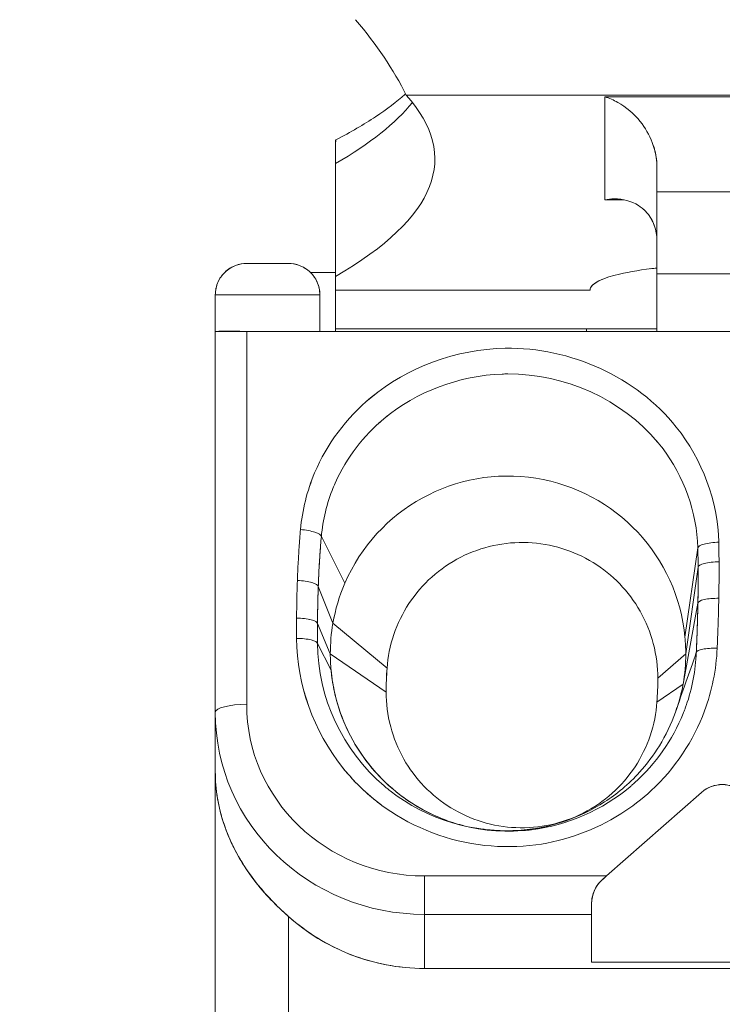
# Model space of a CAD drawing. Units: inches. Extents: x -242 to 598, y 2 to 596.
# Drawn here: x -134 to -127, y 291 to 300 of the extents above; entities that cross this region are included whole.
import ezdxf

# ---------------------------------------------------------------- set-up
doc = ezdxf.new("R2010")
doc.units = ezdxf.units.IN
doc.header["$MEASUREMENT"] = 0
doc.layers.add('Dimensions', color=7, linetype='Continuous', lineweight=15)
doc.styles.get("Standard").update_dxf_attribs({"font": 'romans.shx', "width": 0.8})
doc.dimstyles.new('SLDDIMSTYLE2', dxfattribs={"dimscale": 5, "dimtxt": 1.28, "dimasz": 1.5, "dimexe": 1, "dimexo": 1, "dimgap": 0.926042, "dimtad": 1, "dimdec": 0, "dimrnd": 1e-09, "dimzin": 12, "dimdsep": 46, "dimtxsty": 'Standard', "dimcen": 2, "dimadec": 0, "dimazin": 3, "dimtfac": 1, "dimtdec": 0, "dimtmove": 0, "dimatfit": 0, "dimfxl": 1, "dimfrac": 2, "dimtolj": 1, "dimtzin": 12, "dimarcsym": 0})

# ---------------------------------------------------------------- blocks, each defined once
blk = doc.blocks.new('*D9')
at = {"layer": 'Defpoints', "color": 0, "lineweight": 18, "transparency": 16777216}
for p in [(-58.3846, 331.4618), (-58.3846, 281.9866), (-145.8281, 255.8284)]:
    blk.add_point(p, dxfattribs=at)
at = {"layer": 'Dimensions', "color": 0, "lineweight": -2, "transparency": 16777216}
for p, q in [((-145.8281, 260.8284), (-145.8281, 336.4618)), ((-58.3846, 286.9866), (-58.3846, 336.4618)), ((-138.3281, 331.4618), (-65.8846, 331.4618))]:
    blk.add_line(p, q, dxfattribs=at)
at = {"layer": 'Dimensions', "color": 0, "lineweight": 18, "transparency": 16777216}
for points in [[(-138.3281, 332.7118), (-138.3281, 330.2118), (-145.8281, 331.4618)], [(-65.8846, 332.7118), (-65.8846, 330.2118), (-58.3846, 331.4618)]]:
    blk.add_solid(points, dxfattribs=at)
at = {"layer": 'Dimensions', "color": 0, "transparency": 16777216, "insert": (-102.1063, 339.292), "char_height": 6.4, "attachment_point": 5}
blk.add_mtext('\\A1;86', dxfattribs=at)

msp = doc.modelspace()

# ---------------------------------------------------------------- linework, layer by layer
at = {"color": 7, "linetype": 'Continuous', "lineweight": 18, "extrusion": (0, 1, 0)}
for p, q in [((-124.3995, 299.2666), (-130.4351, 299.2666)), ((-130.4351, 299.2666), (-124.3995, 299.2666)), ((-126.2942, 299.2514), (-128.5404, 299.2514)), ((-128.5404, 299.2514), (-128.5404, 298.2678)), ((-128.5404, 298.2678), (-128.5404, 299.2514)), ((-128.5404, 299.2514), (-126.2942, 299.2514)), ((-131.111, 297.5369), (-131.111, 298.6149)), ((-131.111, 298.6149), (-131.111, 297.5369)), ((-128.0412, 298.5757), (-128.0412, 298.3449)), ((-126.7934, 298.3449), (-128.0412, 298.3449)), ((-128.0412, 297.5606), (-128.0412, 298.3449)), ((-128.0412, 298.3449), (-126.7934, 298.3449)), ((-128.0412, 298.3449), (-128.0412, 297.5606)), ((-128.5404, 298.2678), (-128.3535, 298.2678)), ((-128.3535, 298.2678), (-128.5404, 298.2678)), ((-131.9595, 297.6604), (-131.5602, 297.6604)), ((-131.5602, 297.6604), (-131.9595, 297.6604)), ((-131.111, 297.5744), (-131.3503, 297.5744)), ((-131.3503, 297.5744), (-131.111, 297.5744)), ((-131.111, 297.4037), (-131.111, 297.5369)), ((-131.111, 297.5369), (-131.111, 297.4037)), ((-126.7934, 297.5606), (-128.0412, 297.5606)), ((-128.0412, 297.5606), (-128.0412, 297.0115)), ((-128.0412, 297.0115), (-128.0412, 297.5606)), ((-128.0412, 297.5606), (-126.7934, 297.5606)), ((-131.2607, 297.3609), (-132.259, 297.3609)), ((-132.259, 297.0115), (-132.259, 297.3609)), ((-132.259, 297.3609), (-131.2607, 297.3609)), ((-132.259, 297.3609), (-132.259, 297.0115)), ((-131.2607, 297.3609), (-131.2607, 297.0115)), ((-131.2607, 297.0115), (-131.2607, 297.3609)), ((-131.111, 297.035), (-131.111, 297.4037)), ((-128.6806, 297.4037), (-131.111, 297.4037)), ((-131.111, 297.4037), (-131.111, 297.035)), ((-131.111, 297.4037), (-128.6806, 297.4037)), ((-132.259, 297.0115), (-131.9595, 297.0115)), ((-132.259, 293.3722), (-132.259, 297.0115)), ((-132.259, 297.0115), (-132.259, 293.3722)), ((-131.9595, 293.4497), (-131.9595, 297.0115)), ((-131.9595, 297.0115), (-123.2245, 297.0115)), ((-123.2245, 297.0115), (-131.9595, 297.0115)), ((-131.9595, 297.0115), (-131.9595, 293.4497)), ((-128.0412, 297.035), (-131.111, 297.035)), ((-131.111, 297.0115), (-131.111, 297.035)), ((-131.111, 297.035), (-128.7151, 297.035)), ((-131.111, 297.035), (-131.111, 297.0115)), ((-128.7151, 297.035), (-128.7151, 297.0115)), ((-128.7151, 297.0115), (-128.7151, 297.035)), ((-128.7151, 297.035), (-128.0412, 297.035)), ((-131.0221, 294.6053), (-131.2464, 295.0528)), ((-131.2464, 295.0528), (-131.0221, 294.6053)), ((-127.6512, 294.9432), (-127.774, 294.09)), ((-127.774, 294.09), (-127.6512, 294.9432)), ((-127.6483, 294.7591), (-127.7667, 293.9331)), ((-127.7667, 293.9331), (-127.6483, 294.7591)), ((-131.1359, 294.2233), (-131.2756, 294.5755)), ((-131.2756, 294.5755), (-131.1359, 294.2233)), ((-127.6506, 294.4159), (-127.7917, 293.6428)), ((-127.7917, 293.6428), (-127.6506, 294.4159)), ((-131.2832, 294.2215), (-131.1609, 293.9331)), ((-131.1609, 293.9331), (-131.2832, 294.2215)), ((-130.6189, 293.7959), (-131.1359, 294.2233)), ((-131.1359, 294.2233), (-130.6189, 293.7959)), ((-131.1536, 293.7761), (-131.2833, 294.0296)), ((-131.2833, 294.0296), (-131.1536, 293.7761)), ((-131.1609, 293.9331), (-130.6272, 293.5662)), ((-130.6272, 293.5662), (-131.1609, 293.9331)), ((-127.7667, 293.9331), (-128.0335, 293.6996)), ((-128.0335, 293.6996), (-127.7667, 293.9331)), ((-127.7917, 293.6428), (-128.0418, 293.4699)), ((-128.0418, 293.4699), (-127.7917, 293.6428)), ((-132.259, 293.3722), (-132.259, 292.8071)), ((-132.259, 292.8071), (-132.259, 293.3722)), ((-132.259, 289.0736), (-132.259, 292.8071)), ((-132.259, 292.8071), (-132.259, 289.0736)), ((-127.6152, 292.609), (-128.5226, 291.8104)), ((-128.5226, 291.8104), (-127.6152, 292.609)), ((-128.5226, 291.8104), (-130.2624, 291.8104)), ((-130.2624, 291.8104), (-130.2624, 291.4436)), ((-130.2624, 291.8104), (-128.5226, 291.8104)), ((-130.2624, 291.4436), (-130.2624, 291.8104)), ((-128.5226, 291.8104), (-128.5635, 291.7744)), ((-128.6652, 291.4436), (-128.6652, 291.5496)), ((-128.6652, 291.5496), (-128.6652, 291.4436)), ((-131.5602, 289.0642), (-131.5602, 291.4235)), ((-131.5602, 291.4235), (-131.5602, 289.0642)), ((-130.2624, 290.9273), (-130.2624, 291.4436)), ((-130.2624, 291.4436), (-128.6652, 291.4436)), ((-128.6652, 291.4436), (-130.2624, 291.4436)), ((-130.2624, 291.4436), (-130.2624, 290.9273)), ((-128.6652, 291.4436), (-128.6652, 290.9862)), ((-128.6652, 290.9862), (-128.6652, 291.4436)), ((-131.3107, 291.235), (-131.3107, 291.2347)), ((-128.6652, 290.9862), (-126.1694, 290.9862)), ((-126.1694, 290.9862), (-128.6652, 290.9862)), ((-104.6063, 290.9273), (-130.2624, 290.9273)), ((-130.2624, 290.9273), (-104.6063, 290.9273))]:
    msp.add_line(p, q, dxfattribs=at)
at = {"color": 7, "linetype": 'Continuous', "lineweight": 18, "extrusion": (0, 0, -1)}
for centre, radius, start, end in [((129.4638, 293.9331), 1.6971, 292.70598, 354.69262), ((127.4436, 293.5662), 3.1837, 359.99942, 4.13716), ((131.2172, 293.6996), 3.1837, 179.99942, 184.13716)]:
    msp.add_arc(centre, radius, start, end, dxfattribs=at)
at = {"color": 7, "linetype": 'Continuous', "lineweight": 18}
msp.add_arc((-127.4173, 292.3841), 0.2995, 48.65222, 131.34778, dxfattribs=at)
at = {"color": 7, "linetype": 'Continuous', "lineweight": 18, "extrusion": (0, 0, -1)}
for centre, major_axis, ratio, start_param, end_param in [((-149.3143, 298.1657), (19.1512, 0.0008), 0.342028, -0.281856, -0.168749), ((-148.8806, 298.6593), (18.718, 0), 0.190809, -0.170842, 0.319689), ((-148.8806, 299.7373), (18.718, 0), 0.190809, 0.151486, 0.319689), ((-128.4173, 297.881), (-0.0362, 0.4137), 0.904882, 1.526411, 1.667195), ((-114.0594, 297.3503), (-14.6213, 0), 0.898794, 0.004059, 0.004595), ((-129.4638, 293.9331), (1.6968, 0.0323), 1, -2.71529, -0.073583), ((-129.4629, 293.9326), (0.2063, 1.6855), 1, -1.520523, -1.285234), ((-129.9322, 293.8769), (-0.7675, 1.5785), 0.853677, -1.82739, -1.058913), ((-129.4623, 293.9327), (1.5954, -0.5742), 1, -0.438394, -0.345718), ((-128.5222, 293.8811), (0.2922, 1.404), 0.723812, 1.347973, 1.776378), ((-129.4642, 293.9336), (-1.2634, 1.1327), 1, -0.823827, -0.731166), ((-129.4637, 293.933), (1.6369, -0.4475), 1, -0.266903, -0.095022), ((-129.466, 293.9338), (0.0584, -1.6984), 1, -1.364384, -1.353699), ((-131.9595, 293.3722), (-0.2995, 0), 0.258819, 0, 1.570796), ((-130.2624, 293.4497), (-1.6971, 0), 0.965926, -1.570796, 0), ((-130.2624, 293.3722), (-1.9966, 0), 0.965926, -1.570796, 0), ((-128.938, 293.7117), (0.968, 1.3365), 0.82178, 1.243958, 1.806281), ((-130.9946, 295.3408), (-3.075, 2.5273), 0.691823, -3.048336, -2.916542), ((-129.6175, 293.6137), (-1.6917, 0.5059), 0.849634, -1.78053, -1.196074), ((-129.2255, 293.5312), (-1.5624, -0.6518), 0.822595, -1.772387, -1.256588), ((-129.6436, 294.1973), (-1.3968, 1.676), 0.91423, -2.618804, -2.382091), ((-128.431, 291.5791), (0.1089, 0.2413), 0.859006, -2.054998, -1.085518)]:
    msp.add_ellipse(centre, major_axis=major_axis, ratio=ratio, start_param=start_param, end_param=end_param, dxfattribs=at)
at = {"color": 7, "linetype": 'Continuous', "lineweight": 18}
for centre, major_axis, ratio, start_param, end_param in [((-149.2978, 298.1677), (19.1343, 0), 0.34202, 0.168712, 0.281919), ((-148.8806, 298.6593), (18.718, 0), 0.190809, -0.319689, 0.170842), ((-148.8806, 299.7373), (18.718, 0), 0.190809, -0.319689, -0.151486), ((-128.5402, 297.8738), (-0.499, 0.0001), 0.95834, -3.141486, -3.019295), ((-114.0592, 297.3513), (-14.6215, -0.0051), 0.898792, -0.004911, -0.004375), ((-129.4639, 293.9331), (-1.5474, 0.6966), 1, 0.211702, 0.251146), ((-129.4638, 293.9331), (-1.6673, 0.3165), 1, 0.015731, 0.187596), ((-129.9199, 293.8812), (-0.775, 1.583), 0.857433, 1.057993, 1.823121), ((-129.4634, 293.933), (1.6835, 0.2115), 1, -0.124944, -0.10715), ((-128.5262, 293.8817), (0.2932, 1.4066), 0.725228, -1.775569, -1.347995), ((-129.4638, 293.9331), (-1.6959, 0.0649), 1, 0.038247, 0.130887), ((-129.4638, 293.9331), (1.6962, -0.0536), 1, -0.140262, 0.031608), ((-127.4435, 293.5662), (-0.1149, -3.1817), 1, -1.606904, -1.534689), ((-131.2172, 293.6996), (0.1149, 3.1816), 1, -1.606905, -1.534688), ((-129.4638, 293.9331), (1.6454, -0.4158), 1, 0.063779, 0.07564), ((-131.9595, 293.3722), (-0.2995, 0), 0.258819, -1.570796, 0), ((-130.2624, 293.4497), (-1.6971, 0), 0.965926, 0, 1.570796), ((-130.2624, 293.3722), (-1.9966, 0), 0.965926, 0, 1.570796), ((-128.938, 293.7117), (0.968, 1.3365), 0.821778, -1.806275, -1.243951), ((-127.8849, 296.151), (2.8181, 3.6405), 0.657965, 2.985687, 3.168856), ((-130.922, 295.3975), (2.9515, -2.6436), 0.698827, -0.19624, -0.064553), ((-129.6175, 293.6138), (1.6918, -0.5058), 0.849682, -1.945552, -1.361129), ((-129.225, 293.5295), (1.5616, 0.6509), 0.822077, -1.884828, -1.368702), ((-129.6174, 294.1527), (-1.4483, 1.5665), 0.926345, 2.323869, 2.563013), ((-128.6088, 291.7345), (-0.3356, -0.2954), 0.000108, -1.830754, -1.706304)]:
    msp.add_ellipse(centre, major_axis=major_axis, ratio=ratio, start_param=start_param, end_param=end_param, dxfattribs=at)
for points, knots in [([(-131.1075, 298.8403), (-130.9651, 298.9147), (-130.8386, 298.989), (-130.6189, 299.1347), (-130.5258, 299.2062), (-130.4472, 299.2765), (-130.4448, 299.2788), (-130.4423, 299.281)], [2.7915572, 2.7915572, 2.7915572, 2.7915572, 2.8615643, 2.8615643, 2.9315714, 2.9315714, 2.9338454, 2.9338454, 2.9338454, 2.9338454]), ([(-128.0412, 298.5757), (-128.0412, 298.7439), (-128.1081, 298.8984), (-128.2013, 299.0151), (-128.2629, 299.0924), (-128.3364, 299.1542), (-128.4144, 299.1979), (-128.4555, 299.2208), (-128.4978, 299.2388), (-128.5404, 299.2514)], [-1.274721, -1.274721, -1.274721, -1.274721, -0.640566, -0.640566, -0.640566, -0.220831, -0.220831, -0.220831, 0, 0, 0, 0]), ([(-131.111, 298.841), (-131.111, 298.841), (-131.111, 298.8271), (-131.111, 298.7931), (-131.111, 298.7758), (-131.111, 298.7479), (-131.111, 298.7037), (-131.111, 298.6916), (-131.111, 298.675), (-131.111, 298.659), (-131.111, 298.6462), (-131.111, 298.6296), (-131.111, 298.6149)], [0.5606812, 0.5606812, 0.5606812, 0.5606812, 0.9895677, 0.9895677, 0.9895677, 1.2084686, 1.2084686, 1.2084686, 1.2685773, 1.2685773, 1.2685773, 1.3166202, 1.3166202, 1.3166202, 1.3166202]), ([(-131.111, 298.6149), (-131.111, 298.6296), (-131.111, 298.6462), (-131.111, 298.659), (-131.111, 298.675), (-131.111, 298.6916), (-131.111, 298.7037), (-131.111, 298.7303), (-131.1109, 298.7511), (-131.1109, 298.7671), (-131.1109, 298.7777), (-131.111, 298.7862), (-131.111, 298.7931), (-131.111, 298.8117), (-131.1098, 298.8242), (-131.1089, 298.8316), (-131.1082, 298.8375), (-131.1077, 298.8402), (-131.1075, 298.8403)], [-1.3166202, -1.3166202, -1.3166202, -1.3166202, -1.2685773, -1.2685773, -1.2685773, -1.2084686, -1.2084686, -1.2084686, -1.0768237, -1.0768237, -1.0768237, -0.9895677, -0.9895677, -0.9895677, -0.756064, -0.756064, -0.756064, -0.5691749, -0.5691749, -0.5691749, -0.5691749]), ([(-128.08, 298.7978), (-128.07, 298.7693), (-128.0617, 298.7398), (-128.0553, 298.7095), (-128.0462, 298.6661), (-128.0412, 298.6211), (-128.0412, 298.5757)], [0.9839786, 0.9839786, 0.9839786, 0.9839786, 1.1036485, 1.1036485, 1.1036485, 1.2747214, 1.2747214, 1.2747214, 1.2747214]), ([(-128.045, 297.9321), (-128.0525, 297.9906), (-128.0712, 298.0443), (-128.0985, 298.0901), (-128.1292, 298.1416), (-128.1705, 298.1832), (-128.2186, 298.2138), (-128.286, 298.2567), (-128.3664, 298.2776), (-128.4488, 298.277), (-128.4792, 298.2768), (-128.5099, 298.2736), (-128.5404, 298.2678)], [-0.9124894, -0.9124894, -0.9124894, -0.9124894, -0.6993475, -0.6993475, -0.6993475, -0.4596713, -0.4596713, -0.4596713, -0.1239459, -0.1239459, -0.1239459, 0, 0, 0, 0]), ([(-128.1731, 298.1797), (-128.1396, 298.1503), (-128.1109, 298.1145), (-128.089, 298.073), (-128.0669, 298.0311), (-128.0515, 297.9835), (-128.045, 297.9321)], [0.5392172, 0.5392172, 0.5392172, 0.5392172, 0.7251466, 0.7251466, 0.7251466, 0.9124894, 0.9124894, 0.9124894, 0.9124894]), ([(-132.259, 297.3609), (-132.259, 297.4051), (-132.2493, 297.4478), (-132.2321, 297.4855), (-132.2165, 297.5195), (-132.195, 297.5496), (-132.169, 297.5749), (-132.1369, 297.6063), (-132.0982, 297.6299), (-132.0558, 297.6444), (-132.0252, 297.6548), (-131.9927, 297.6604), (-131.9595, 297.6604)], [0, 0, 0, 0, 0.154129, 0.154129, 0.154129, 0.2929315, 0.2929315, 0.2929315, 0.4642282, 0.4642282, 0.4642282, 0.5880871, 0.5880871, 0.5880871, 0.5880871]), ([(-131.9595, 297.6604), (-131.9957, 297.6604), (-132.0314, 297.6538), (-132.0644, 297.6414), (-132.1035, 297.6268), (-132.1391, 297.6042), (-132.169, 297.575), (-132.1965, 297.548), (-132.2189, 297.5158), (-132.2346, 297.4793), (-132.2502, 297.4432), (-132.259, 297.4027), (-132.259, 297.3609)], [-0.5880871, -0.5880871, -0.5880871, -0.5880871, -0.4529346, -0.4529346, -0.4529346, -0.2929315, -0.2929315, -0.2929315, -0.1458042, -0.1458042, -0.1458042, 0, 0, 0, 0]), ([(-131.5602, 297.6604), (-131.524, 297.6604), (-131.4885, 297.6537), (-131.4554, 297.6413), (-131.4164, 297.6267), (-131.3807, 297.6041), (-131.3507, 297.5749), (-131.3232, 297.548), (-131.3007, 297.5158), (-131.285, 297.4794), (-131.2695, 297.4432), (-131.2607, 297.4027), (-131.2607, 297.3609)], [0, 0, 0, 0, 0.1353937, 0.1353937, 0.1353937, 0.2952142, 0.2952142, 0.2952142, 0.4422167, 0.4422167, 0.4422167, 0.5880848, 0.5880848, 0.5880848, 0.5880848]), ([(-131.2607, 297.3609), (-131.2607, 297.405), (-131.2706, 297.4477), (-131.2878, 297.4854), (-131.3034, 297.5194), (-131.3248, 297.5495), (-131.3507, 297.5749), (-131.3828, 297.6063), (-131.4214, 297.63), (-131.4639, 297.6445), (-131.4945, 297.6549), (-131.5271, 297.6604), (-131.5602, 297.6604)], [-0.5880848, -0.5880848, -0.5880848, -0.5880848, -0.4341169, -0.4341169, -0.4341169, -0.2952142, -0.2952142, -0.2952142, -0.1235966, -0.1235966, -0.1235966, 0, 0, 0, 0]), ([(-128.6806, 297.4037), (-128.6814, 297.4148), (-128.6783, 297.4258), (-128.6711, 297.4368), (-128.6425, 297.4809), (-128.5473, 297.5236), (-128.4007, 297.5583), (-128.3014, 297.5818), (-128.1783, 297.6016), (-128.0412, 297.6167)], [-1.789505, -1.789505, -1.789505, -1.789505, -1.610763, -1.610763, -1.610763, -0.894616, -0.894616, -0.894616, -0.409836, -0.409836, -0.409836, -0.409836]), ([(-132.259, 297.0115), (-132.259, 297.0115), (-132.2489, 297.0122), (-132.226, 297.0129), (-132.1898, 297.014), (-132.1201, 297.014), (-132.0471, 297.0126), (-132.0175, 297.0121), (-131.9877, 297.0115), (-131.9595, 297.0115)], [-0.6105829, -0.6105829, -0.6105829, -0.6105829, -0.4208867, -0.4208867, -0.4208867, -0.1215611, -0.1215611, -0.1215611, 0, 0, 0, 0]), ([(-127.4516, 294.9982), (-127.4614, 295.3916), (-127.6065, 295.7848), (-127.8566, 296.0979), (-128.2385, 296.5758), (-128.8646, 296.8607), (-129.4903, 296.8499), (-129.9577, 296.8418), (-130.4238, 296.6712), (-130.7754, 296.3781), (-131.0074, 296.1847), (-131.1941, 295.936), (-131.3103, 295.6601), (-131.383, 295.4877), (-131.4288, 295.3032), (-131.4452, 295.1189)], [0, 0, 0, 0, 1.224285, 1.224285, 1.224285, 3.093237, 3.093237, 3.093237, 4.489159, 4.489159, 4.489159, 5.409737, 5.409737, 5.409737, 5.985098, 5.985098, 5.985098, 5.985098]), ([(-131.4452, 295.1189), (-131.4288, 295.3032), (-131.383, 295.4877), (-131.1941, 295.936), (-131.0074, 296.1847), (-130.4238, 296.6712), (-129.9577, 296.8418), (-128.8646, 296.8607), (-128.2385, 296.5758), (-127.6065, 295.7848), (-127.4614, 295.3916), (-127.4516, 294.9982)], [-5.985098, -5.985098, -5.985098, -5.985098, -5.409737, -5.409737, -4.489159, -4.489159, -3.093237, -3.093237, -1.224285, -1.224285, 0, 0, 0, 0]), ([(-129.5205, 296.6037), (-129.9308, 296.5891), (-130.3371, 296.4366), (-130.645, 296.1804), (-130.8449, 296.014), (-131.0071, 295.8023), (-131.112, 295.5676)], [3.130515, 3.130515, 3.130515, 3.130515, 4.489159, 4.489159, 4.489159, 5.371299, 5.371299, 5.371299, 5.371299]), ([(-130.6959, 296.1372), (-130.6787, 296.1526), (-130.6612, 296.1677), (-130.6434, 296.1825), (-130.6397, 296.1856), (-130.636, 296.1886), (-130.6323, 296.1917), (-130.6251, 296.1975), (-130.6179, 296.2033), (-130.6107, 296.209)], [1.3183595, 1.3183595, 1.3183595, 1.3183595, 1.3909228, 1.3909228, 1.3909228, 1.4060053, 1.4060053, 1.4060053, 1.4349547, 1.4349547, 1.4349547, 1.4349547]), ([(-131.4452, 295.1189), (-131.4503, 295.0615), (-131.4548, 295.004), (-131.4587, 294.9465), (-131.4623, 294.8947), (-131.4654, 294.8428), (-131.4681, 294.7909), (-131.4698, 294.7585), (-131.4713, 294.726), (-131.4727, 294.6936), (-131.4736, 294.6733), (-131.4744, 294.653), (-131.4751, 294.6328)], [0, 0, 0, 0, 0.1793134, 0.1793134, 0.1793134, 0.3409481, 0.3409481, 0.3409481, 0.4419697, 0.4419697, 0.4419697, 0.5051082, 0.5051082, 0.5051082, 0.5051082]), ([(-131.4751, 294.6328), (-131.4744, 294.653), (-131.4736, 294.6733), (-131.4713, 294.726), (-131.4698, 294.7585), (-131.4654, 294.8428), (-131.4623, 294.8947), (-131.4548, 295.004), (-131.4503, 295.0615), (-131.4452, 295.1189)], [-0.5051082, -0.5051082, -0.5051082, -0.5051082, -0.4419697, -0.4419697, -0.3409481, -0.3409481, -0.1793134, -0.1793134, 0, 0, 0, 0]), ([(-131.4452, 295.1189), (-131.3944, 295.1147), (-131.3437, 295.1052), (-131.3072, 295.0931), (-131.2707, 295.0809), (-131.2483, 295.0661), (-131.2464, 295.0528)], [-1, -1, -1, -1, -0.5, -0.5, -0.5, 0, 0, 0, 0]), ([(-131.2464, 295.0528), (-131.2513, 294.9965), (-131.2557, 294.9401), (-131.2596, 294.8837), (-131.2631, 294.8328), (-131.2661, 294.7819), (-131.2688, 294.731), (-131.2704, 294.6991), (-131.2719, 294.6672), (-131.2733, 294.6354), (-131.2741, 294.6154), (-131.2749, 294.5955), (-131.2756, 294.5755)], [0, 0, 0, 0, 0.1793134, 0.1793134, 0.1793134, 0.3409481, 0.3409481, 0.3409481, 0.4419697, 0.4419697, 0.4419697, 0.5051082, 0.5051082, 0.5051082, 0.5051082]), ([(-131.2756, 294.5755), (-131.2749, 294.5955), (-131.2741, 294.6154), (-131.2733, 294.6354), (-131.273, 294.6421), (-131.2727, 294.6488), (-131.2724, 294.6555), (-131.2713, 294.6807), (-131.2701, 294.7058), (-131.2688, 294.731), (-131.2673, 294.7595), (-131.2657, 294.7881), (-131.2639, 294.8167), (-131.2626, 294.839), (-131.2611, 294.8614), (-131.2596, 294.8837), (-131.2593, 294.8876), (-131.2591, 294.8915), (-131.2588, 294.8954), (-131.257, 294.9215), (-131.255, 294.9475), (-131.253, 294.9734), (-131.2509, 294.9999), (-131.2487, 295.0263), (-131.2464, 295.0528)], [-0.5051082, -0.5051082, -0.5051082, -0.5051082, -0.4419697, -0.4419697, -0.4419697, -0.4207027, -0.4207027, -0.4207027, -0.3409481, -0.3409481, -0.3409481, -0.2502819, -0.2502819, -0.2502819, -0.1793134, -0.1793134, -0.1793134, -0.166879, -0.166879, -0.166879, -0.084193, -0.084193, -0.084193, 0, 0, 0, 0]), ([(-128.0335, 293.6996), (-128.0335, 293.8065), (-128.0468, 293.9177), (-128.0763, 294.0299), (-128.1039, 294.1344), (-128.1467, 294.2409), (-128.2019, 294.3384), (-128.2557, 294.4333), (-128.3212, 294.521), (-128.3971, 294.5996), (-128.4729, 294.6781), (-128.5583, 294.7467), (-128.6511, 294.8037), (-128.7442, 294.8609), (-128.8453, 294.9065), (-128.9498, 294.9385), (-129.0546, 294.9706), (-129.1631, 294.9892), (-129.2727, 294.994), (-129.3836, 294.9988), (-129.495, 294.9893), (-129.6033, 294.9658), (-129.7113, 294.9423), (-129.817, 294.9047), (-129.9157, 294.8545), (-130.0154, 294.8038), (-130.1082, 294.7403), (-130.1916, 294.6656), (-130.2749, 294.5911), (-130.3484, 294.5058), (-130.4098, 294.4125), (-130.4704, 294.3203), (-130.5197, 294.2182), (-130.5539, 294.1175), (-130.5909, 294.0083), (-130.6114, 293.8999), (-130.6189, 293.7959)], [-3.990239, -3.990239, -3.990239, -3.990239, -3.632737, -3.632737, -3.632737, -3.299792, -3.299792, -3.299792, -2.975718, -2.975718, -2.975718, -2.651822, -2.651822, -2.651822, -2.327287, -2.327287, -2.327287, -2.001989, -2.001989, -2.001989, -1.672844, -1.672844, -1.672844, -1.344612, -1.344612, -1.344612, -1.01288, -1.01288, -1.01288, -0.681757, -0.681757, -0.681757, -0.354704, -0.354704, -0.354704, 0, 0, 0, 0]), ([(-130.6189, 293.7959), (-130.6114, 293.8999), (-130.5909, 294.0083), (-130.5539, 294.1175), (-130.5197, 294.2182), (-130.4704, 294.3203), (-130.4098, 294.4125), (-130.3484, 294.5058), (-130.2749, 294.5911), (-130.1916, 294.6656), (-130.1082, 294.7403), (-130.0154, 294.8038), (-129.9157, 294.8545), (-129.817, 294.9047), (-129.7113, 294.9423), (-129.6033, 294.9658), (-129.495, 294.9893), (-129.3836, 294.9988), (-129.2727, 294.994), (-129.1631, 294.9892), (-129.0546, 294.9706), (-128.9498, 294.9385), (-128.8453, 294.9065), (-128.7442, 294.8609), (-128.6511, 294.8037), (-128.5583, 294.7467), (-128.4729, 294.6781), (-128.3971, 294.5996), (-128.3212, 294.521), (-128.2557, 294.4333), (-128.2019, 294.3384), (-128.1467, 294.2409), (-128.1039, 294.1344), (-128.0763, 294.0299), (-128.0468, 293.9177), (-128.0335, 293.8065), (-128.0335, 293.6996)], [0, 0, 0, 0, 0.354704, 0.354704, 0.354704, 0.681757, 0.681757, 0.681757, 1.01288, 1.01288, 1.01288, 1.344612, 1.344612, 1.344612, 1.672844, 1.672844, 1.672844, 2.001989, 2.001989, 2.001989, 2.327287, 2.327287, 2.327287, 2.651822, 2.651822, 2.651822, 2.975718, 2.975718, 2.975718, 3.299792, 3.299792, 3.299792, 3.632737, 3.632737, 3.632737, 3.990239, 3.990239, 3.990239, 3.990239]), ([(-127.4516, 294.9982), (-127.503, 294.997), (-127.5542, 294.9904), (-127.5909, 294.9803), (-127.6276, 294.9702), (-127.6498, 294.9566), (-127.6512, 294.9432)], [-1, -1, -1, -1, -0.5, -0.5, -0.5, 0, 0, 0, 0]), ([(-127.4487, 294.8108), (-127.4488, 294.833), (-127.4491, 294.8551), (-127.4494, 294.8773), (-127.4496, 294.8973), (-127.4499, 294.9173), (-127.4503, 294.9373), (-127.4506, 294.9498), (-127.4508, 294.9623), (-127.4511, 294.9748), (-127.4513, 294.9826), (-127.4515, 294.9904), (-127.4516, 294.9982)], [0, 0, 0, 0, 0.0689966, 0.0689966, 0.0689966, 0.1311907, 0.1311907, 0.1311907, 0.170062, 0.170062, 0.170062, 0.1943566, 0.1943566, 0.1943566, 0.1943566]), ([(-127.4516, 294.9982), (-127.4515, 294.9904), (-127.4513, 294.9826), (-127.4508, 294.9623), (-127.4506, 294.9498), (-127.4499, 294.9173), (-127.4496, 294.8973), (-127.4491, 294.8551), (-127.4488, 294.833), (-127.4487, 294.8108)], [-0.1943566, -0.1943566, -0.1943566, -0.1943566, -0.170062, -0.170062, -0.1311907, -0.1311907, -0.0689966, -0.0689966, 0, 0, 0, 0]), ([(-127.6512, 294.9432), (-127.651, 294.9356), (-127.6508, 294.9279), (-127.6506, 294.9202), (-127.6504, 294.908), (-127.6501, 294.8957), (-127.6499, 294.8834), (-127.6497, 294.8726), (-127.6495, 294.8617), (-127.6493, 294.8508), (-127.6492, 294.8421), (-127.6491, 294.8333), (-127.6489, 294.8245), (-127.6488, 294.813), (-127.6487, 294.8016), (-127.6485, 294.7901), (-127.6484, 294.7798), (-127.6483, 294.7694), (-127.6483, 294.7591)], [-0.1943566, -0.1943566, -0.1943566, -0.1943566, -0.170062, -0.170062, -0.170062, -0.1311907, -0.1311907, -0.1311907, -0.0967849, -0.0967849, -0.0967849, -0.0689966, -0.0689966, -0.0689966, -0.0326772, -0.0326772, -0.0326772, 0, 0, 0, 0]), ([(-127.6483, 294.7591), (-127.6484, 294.7809), (-127.6486, 294.8027), (-127.6489, 294.8245), (-127.6492, 294.8442), (-127.6495, 294.8638), (-127.6499, 294.8834), (-127.6501, 294.8957), (-127.6504, 294.908), (-127.6506, 294.9202), (-127.6508, 294.9279), (-127.651, 294.9356), (-127.6512, 294.9432)], [0, 0, 0, 0, 0.0689966, 0.0689966, 0.0689966, 0.1311907, 0.1311907, 0.1311907, 0.170062, 0.170062, 0.170062, 0.1943566, 0.1943566, 0.1943566, 0.1943566]), ([(-127.4487, 294.8108), (-127.5001, 294.8105), (-127.5513, 294.8047), (-127.588, 294.7952), (-127.6247, 294.7857), (-127.6469, 294.7724), (-127.6483, 294.7591)], [-1, -1, -1, -1, -0.5, -0.5, -0.5, 0, 0, 0, 0]), ([(-127.4511, 294.4622), (-127.4503, 294.5035), (-127.4496, 294.5447), (-127.4492, 294.586), (-127.4488, 294.6231), (-127.4485, 294.6603), (-127.4484, 294.6975), (-127.4484, 294.7207), (-127.4484, 294.744), (-127.4485, 294.7672), (-127.4485, 294.7817), (-127.4486, 294.7963), (-127.4487, 294.8108)], [0, 0, 0, 0, 0.1283365, 0.1283365, 0.1283365, 0.2440201, 0.2440201, 0.2440201, 0.3163224, 0.3163224, 0.3163224, 0.3615113, 0.3615113, 0.3615113, 0.3615113]), ([(-127.4487, 294.8108), (-127.4486, 294.7963), (-127.4485, 294.7817), (-127.4484, 294.744), (-127.4484, 294.7207), (-127.4485, 294.6603), (-127.4488, 294.6231), (-127.4496, 294.5447), (-127.4503, 294.5035), (-127.4511, 294.4622)], [-0.3615113, -0.3615113, -0.3615113, -0.3615113, -0.3163224, -0.3163224, -0.2440201, -0.2440201, -0.1283365, -0.1283365, 0, 0, 0, 0]), ([(-127.6483, 294.7591), (-127.6482, 294.7448), (-127.6481, 294.7306), (-127.648, 294.7163), (-127.648, 294.7116), (-127.648, 294.7069), (-127.648, 294.7023), (-127.648, 294.6841), (-127.648, 294.6659), (-127.648, 294.6477), (-127.6481, 294.6274), (-127.6481, 294.6071), (-127.6483, 294.5869), (-127.6484, 294.5705), (-127.6486, 294.5542), (-127.6487, 294.5378), (-127.649, 294.5164), (-127.6492, 294.495), (-127.6496, 294.4736), (-127.6499, 294.4544), (-127.6502, 294.4351), (-127.6506, 294.4159)], [-0.3615113, -0.3615113, -0.3615113, -0.3615113, -0.3163224, -0.3163224, -0.3163224, -0.301562, -0.301562, -0.301562, -0.2440201, -0.2440201, -0.2440201, -0.179991, -0.179991, -0.179991, -0.1283365, -0.1283365, -0.1283365, -0.0607563, -0.0607563, -0.0607563, 0, 0, 0, 0]), ([(-127.6506, 294.4159), (-127.6498, 294.4565), (-127.6492, 294.4972), (-127.6487, 294.5378), (-127.6483, 294.5745), (-127.6481, 294.6111), (-127.648, 294.6477), (-127.648, 294.6705), (-127.648, 294.6934), (-127.648, 294.7163), (-127.6481, 294.7306), (-127.6482, 294.7448), (-127.6483, 294.7591)], [0, 0, 0, 0, 0.1283365, 0.1283365, 0.1283365, 0.2440201, 0.2440201, 0.2440201, 0.3163224, 0.3163224, 0.3163224, 0.3615113, 0.3615113, 0.3615113, 0.3615113]), ([(-131.4751, 294.6328), (-131.4767, 294.5902), (-131.478, 294.5477), (-131.4791, 294.5051), (-131.48, 294.4668), (-131.4808, 294.4284), (-131.4814, 294.3901), (-131.4818, 294.3661), (-131.4821, 294.3421), (-131.4824, 294.3182), (-131.4826, 294.3032), (-131.4827, 294.2882), (-131.4828, 294.2732)], [0, 0, 0, 0, 0.1324046, 0.1324046, 0.1324046, 0.2517552, 0.2517552, 0.2517552, 0.3263493, 0.3263493, 0.3263493, 0.3729707, 0.3729707, 0.3729707, 0.3729707]), ([(-131.4828, 294.2732), (-131.4827, 294.2882), (-131.4826, 294.3032), (-131.4821, 294.3421), (-131.4818, 294.3661), (-131.4808, 294.4284), (-131.48, 294.4668), (-131.478, 294.5477), (-131.4767, 294.5902), (-131.4751, 294.6328)], [-0.3729707, -0.3729707, -0.3729707, -0.3729707, -0.3263493, -0.3263493, -0.2517552, -0.2517552, -0.1324046, -0.1324046, 0, 0, 0, 0]), ([(-131.4751, 294.6328), (-131.4237, 294.631), (-131.3725, 294.6238), (-131.3358, 294.6133), (-131.2991, 294.6028), (-131.2769, 294.5889), (-131.2756, 294.5755)], [-1, -1, -1, -1, -0.5, -0.5, -0.5, 0, 0, 0, 0]), ([(-131.2756, 294.5755), (-131.2772, 294.5337), (-131.2785, 294.4919), (-131.2795, 294.45), (-131.2805, 294.4123), (-131.2813, 294.3745), (-131.2819, 294.3367), (-131.2822, 294.3131), (-131.2826, 294.2895), (-131.2828, 294.2658), (-131.283, 294.2511), (-131.2831, 294.2363), (-131.2832, 294.2215)], [0, 0, 0, 0, 0.1324046, 0.1324046, 0.1324046, 0.2517552, 0.2517552, 0.2517552, 0.3263493, 0.3263493, 0.3263493, 0.3729707, 0.3729707, 0.3729707, 0.3729707]), ([(-131.2832, 294.2215), (-131.2831, 294.2363), (-131.283, 294.2511), (-131.2828, 294.2658), (-131.2828, 294.2707), (-131.2827, 294.2756), (-131.2826, 294.2805), (-131.2824, 294.2993), (-131.2822, 294.318), (-131.2819, 294.3367), (-131.2815, 294.3578), (-131.2811, 294.3788), (-131.2807, 294.3998), (-131.2803, 294.4166), (-131.28, 294.4333), (-131.2795, 294.45), (-131.279, 294.4721), (-131.2783, 294.4942), (-131.2777, 294.5163), (-131.277, 294.5361), (-131.2764, 294.5558), (-131.2756, 294.5755)], [-0.3729707, -0.3729707, -0.3729707, -0.3729707, -0.3263493, -0.3263493, -0.3263493, -0.310896, -0.310896, -0.310896, -0.2517552, -0.2517552, -0.2517552, -0.1852874, -0.1852874, -0.1852874, -0.1324046, -0.1324046, -0.1324046, -0.0624514, -0.0624514, -0.0624514, 0, 0, 0, 0]), ([(-127.4511, 294.4622), (-127.5022, 294.4631), (-127.5532, 294.4587), (-127.5899, 294.4502), (-127.6266, 294.4417), (-127.6489, 294.4291), (-127.6506, 294.4159)], [-1, -1, -1, -1, -0.5, -0.5, -0.5, 0, 0, 0, 0]), ([(-127.4665, 293.9851), (-127.4641, 294.0416), (-127.4619, 294.098), (-127.4598, 294.1544), (-127.458, 294.2053), (-127.4563, 294.2562), (-127.4548, 294.3071), (-127.4539, 294.3389), (-127.4531, 294.3707), (-127.4523, 294.4026), (-127.4519, 294.4224), (-127.4515, 294.4423), (-127.4511, 294.4622)], [0, 0, 0, 0, 0.175733, 0.175733, 0.175733, 0.3341402, 0.3341402, 0.3341402, 0.4331447, 0.4331447, 0.4331447, 0.4950225, 0.4950225, 0.4950225, 0.4950225]), ([(-127.4511, 294.4622), (-127.4515, 294.4423), (-127.4519, 294.4224), (-127.4523, 294.4025), (-127.4531, 294.3707), (-127.4539, 294.3389), (-127.4548, 294.307), (-127.4563, 294.2561), (-127.458, 294.2052), (-127.4598, 294.1543), (-127.4619, 294.0979), (-127.4641, 294.0415), (-127.4665, 293.9851)], [-0.4950225, -0.4950225, -0.4950225, -0.4950225, -0.4331064, -0.4331064, -0.4331064, -0.3340406, -0.3340406, -0.3340406, -0.1755353, -0.1755353, -0.1755353, 0, 0, 0, 0]), ([(-127.6506, 294.4159), (-127.651, 294.3962), (-127.6514, 294.3766), (-127.6518, 294.357), (-127.652, 294.3505), (-127.6521, 294.3441), (-127.6523, 294.3376), (-127.6529, 294.3127), (-127.6536, 294.2877), (-127.6543, 294.2628), (-127.6551, 294.2348), (-127.6559, 294.2069), (-127.6568, 294.1789), (-127.6576, 294.1566), (-127.6583, 294.1342), (-127.6591, 294.1118), (-127.6593, 294.1082), (-127.6594, 294.1045), (-127.6595, 294.1009), (-127.6605, 294.075), (-127.6615, 294.0491), (-127.6625, 294.0233), (-127.6635, 293.9969), (-127.6646, 293.9705), (-127.6657, 293.9442)], [-0.4906463, -0.4906463, -0.4906463, -0.4906463, -0.4293155, -0.4293155, -0.4293155, -0.4091194, -0.4091194, -0.4091194, -0.3311863, -0.3311863, -0.3311863, -0.2439443, -0.2439443, -0.2439443, -0.1741794, -0.1741794, -0.1741794, -0.1628067, -0.1628067, -0.1628067, -0.0821501, -0.0821501, -0.0821501, 0, 0, 0, 0]), ([(-127.6657, 293.9442), (-127.6634, 294), (-127.6611, 294.0559), (-127.6591, 294.1117), (-127.6573, 294.162), (-127.6557, 294.2124), (-127.6543, 294.2627), (-127.6534, 294.2941), (-127.6526, 294.3255), (-127.6518, 294.357), (-127.6514, 294.3766), (-127.651, 294.3962), (-127.6506, 294.4159)], [0, 0, 0, 0, 0.1740288, 0.1740288, 0.1740288, 0.3311103, 0.3311103, 0.3311103, 0.4292863, 0.4292863, 0.4292863, 0.4906463, 0.4906463, 0.4906463, 0.4906463]), ([(-131.4828, 294.2732), (-131.483, 294.2502), (-131.4831, 294.2272), (-131.4831, 294.2042), (-131.4832, 294.1835), (-131.4832, 294.1627), (-131.4831, 294.142), (-131.4831, 294.1291), (-131.4831, 294.1161), (-131.483, 294.1031), (-131.483, 294.095), (-131.483, 294.0869), (-131.4829, 294.0788)], [0, 0, 0, 0, 0.0715544, 0.0715544, 0.0715544, 0.1360541, 0.1360541, 0.1360541, 0.1763665, 0.1763665, 0.1763665, 0.2015617, 0.2015617, 0.2015617, 0.2015617]), ([(-131.4829, 294.0788), (-131.483, 294.0869), (-131.483, 294.0949), (-131.483, 294.1029), (-131.4831, 294.1159), (-131.4831, 294.1288), (-131.4831, 294.1418), (-131.4832, 294.1626), (-131.4832, 294.1833), (-131.4831, 294.2041), (-131.4831, 294.2271), (-131.483, 294.2502), (-131.4828, 294.2732)], [-0.2015617, -0.2015617, -0.2015617, -0.2015617, -0.1766347, -0.1766347, -0.1766347, -0.136261, -0.136261, -0.136261, -0.0716632, -0.0716632, -0.0716632, 0, 0, 0, 0]), ([(-131.4828, 294.2732), (-131.4314, 294.2729), (-131.3802, 294.2671), (-131.3435, 294.2576), (-131.3067, 294.2481), (-131.2845, 294.2348), (-131.2832, 294.2215)], [-1, -1, -1, -1, -0.5, -0.5, -0.5, 0, 0, 0, 0]), ([(-131.2833, 294.0296), (-131.2834, 294.0376), (-131.2834, 294.0456), (-131.2834, 294.0536), (-131.2835, 294.0664), (-131.2835, 294.0792), (-131.2836, 294.092), (-131.2836, 294.1034), (-131.2836, 294.1147), (-131.2836, 294.126), (-131.2836, 294.1352), (-131.2836, 294.1443), (-131.2835, 294.1534), (-131.2835, 294.1654), (-131.2835, 294.1774), (-131.2834, 294.1893), (-131.2833, 294.2001), (-131.2833, 294.2108), (-131.2832, 294.2215)], [-0.1991642, -0.1991642, -0.1991642, -0.1991642, -0.1742686, -0.1742686, -0.1742686, -0.1344358, -0.1344358, -0.1344358, -0.0991595, -0.0991595, -0.0991595, -0.0707033, -0.0707033, -0.0707033, -0.0334531, -0.0334531, -0.0334531, 0, 0, 0, 0]), ([(-131.2832, 294.2215), (-131.2834, 294.1988), (-131.2835, 294.1761), (-131.2835, 294.1534), (-131.2836, 294.133), (-131.2836, 294.1125), (-131.2836, 294.092), (-131.2835, 294.0792), (-131.2835, 294.0664), (-131.2834, 294.0536), (-131.2834, 294.0456), (-131.2834, 294.0376), (-131.2833, 294.0296)], [0, 0, 0, 0, 0.0707033, 0.0707033, 0.0707033, 0.1344358, 0.1344358, 0.1344358, 0.1742686, 0.1742686, 0.1742686, 0.1991642, 0.1991642, 0.1991642, 0.1991642]), ([(-131.4829, 294.0788), (-131.4316, 294.0791), (-131.3805, 294.074), (-131.3438, 294.0649), (-131.3071, 294.0559), (-131.2848, 294.0429), (-131.2833, 294.0296)], [-0.3238369, -0.3238369, -0.3238369, -0.3238369, -0.1619185, -0.1619185, -0.1619185, 0, 0, 0, 0]), ([(-131.2833, 294.0296), (-131.2848, 294.0429), (-131.3071, 294.0559), (-131.3438, 294.0649), (-131.3805, 294.074), (-131.4316, 294.0791), (-131.4829, 294.0788)], [0, 0, 0, 0, 0.1619185, 0.1619185, 0.1619185, 0.3238369, 0.3238369, 0.3238369, 0.3238369]), ([(-127.6657, 293.9442), (-127.6629, 293.9571), (-127.6401, 293.9689), (-127.6036, 293.9764), (-127.5671, 293.9839), (-127.5169, 293.9871), (-127.4665, 293.9851)], [-0.3177834, -0.3177834, -0.3177834, -0.3177834, -0.1588917, -0.1588917, -0.1588917, 0, 0, 0, 0]), ([(-127.4665, 293.9851), (-127.5169, 293.9871), (-127.5671, 293.9839), (-127.6036, 293.9764), (-127.6401, 293.9689), (-127.6629, 293.9571), (-127.6657, 293.9442)], [0, 0, 0, 0, 0.1588917, 0.1588917, 0.1588917, 0.3177834, 0.3177834, 0.3177834, 0.3177834]), ([(-131.1536, 293.7761), (-131.142, 293.6511), (-131.1165, 293.5275), (-131.0777, 293.4081), (-131.0389, 293.2888), (-130.9868, 293.1738), (-130.9226, 293.0659), (-130.8599, 292.9603), (-130.7856, 292.8616), (-130.7016, 292.772), (-130.6175, 292.6824), (-130.5238, 292.602), (-130.4224, 292.5326), (-130.3272, 292.4675), (-130.2253, 292.412), (-130.1189, 292.3675)], [0, 0, 0, 0, 0.377885, 0.377885, 0.377885, 0.755765, 0.755765, 0.755765, 1.125627, 1.125627, 1.125627, 1.495489, 1.495489, 1.495489, 1.8429, 1.8429, 1.8429, 1.8429]), ([(-127.8652, 293.3757), (-127.8603, 293.3897), (-127.8552, 293.4046), (-127.8458, 293.4334), (-127.8415, 293.4471), (-127.8351, 293.4682), (-127.833, 293.4754), (-127.8282, 293.4917), (-127.8256, 293.501), (-127.8212, 293.5167), (-127.8194, 293.5234), (-127.8158, 293.5367), (-127.8142, 293.5431), (-127.8106, 293.5569), (-127.8089, 293.5636), (-127.8051, 293.5791), (-127.8034, 293.5863), (-127.7994, 293.6037), (-127.798, 293.6103), (-127.7953, 293.6228), (-127.7949, 293.625), (-127.7949, 293.625)], [0, 0, 0, 0, 0.00224052, 0.00224052, 0.00399861, 0.00399861, 0.00486776, 0.00486776, 0.00602933, 0.00602933, 0.00704025, 0.00704025, 0.00826628, 0.00826628, 0.01005924, 0.01005924, 0.01310507, 0.01310507, 0.01912628, 0.01912628, 0.02908635, 0.02908635, 0.02908635, 0.02908635]), ([(-128.0418, 293.4699), (-128.0494, 293.3659), (-128.0699, 293.2575), (-128.1069, 293.1483), (-128.1411, 293.0475), (-128.1904, 292.9454), (-128.251, 292.8533), (-128.3124, 292.76), (-128.3858, 292.6747), (-128.4692, 292.6001), (-128.5526, 292.5254), (-128.6453, 292.462), (-128.7451, 292.4113), (-128.8437, 292.3611), (-128.9495, 292.3234), (-129.0575, 292.3), (-129.1658, 292.2765), (-129.2771, 292.267), (-129.3881, 292.2718), (-129.4977, 292.2765), (-129.6062, 292.2952), (-129.711, 292.3273), (-129.8155, 292.3593), (-129.9166, 292.4049), (-130.0096, 292.462), (-130.1025, 292.5191), (-130.1879, 292.5877), (-130.2637, 292.6662), (-130.3396, 292.7448), (-130.4051, 292.8325), (-130.4588, 292.9274), (-130.5141, 293.0248), (-130.5569, 293.1313), (-130.5844, 293.2359), (-130.614, 293.3481), (-130.6272, 293.4593), (-130.6272, 293.5662)], [0, 0, 0, 0, 0.354704, 0.354704, 0.354704, 0.681757, 0.681757, 0.681757, 1.01288, 1.01288, 1.01288, 1.344612, 1.344612, 1.344612, 1.672844, 1.672844, 1.672844, 2.001989, 2.001989, 2.001989, 2.327287, 2.327287, 2.327287, 2.651822, 2.651822, 2.651822, 2.975718, 2.975718, 2.975718, 3.299792, 3.299792, 3.299792, 3.632737, 3.632737, 3.632737, 3.990239, 3.990239, 3.990239, 3.990239]), ([(-130.6272, 293.5662), (-130.6272, 293.4593), (-130.614, 293.3481), (-130.5844, 293.2359), (-130.5569, 293.1313), (-130.5141, 293.0248), (-130.4588, 292.9274), (-130.4051, 292.8325), (-130.3396, 292.7448), (-130.2637, 292.6662), (-130.1879, 292.5877), (-130.1025, 292.5191), (-130.0096, 292.462), (-129.9166, 292.4049), (-129.8155, 292.3593), (-129.711, 292.3273), (-129.6062, 292.2952), (-129.4977, 292.2765), (-129.3881, 292.2718), (-129.2771, 292.267), (-129.1658, 292.2765), (-129.0575, 292.3), (-128.9495, 292.3234), (-128.8437, 292.3611), (-128.7451, 292.4113), (-128.6453, 292.462), (-128.5526, 292.5254), (-128.4692, 292.6001), (-128.3858, 292.6747), (-128.3124, 292.76), (-128.251, 292.8533), (-128.1904, 292.9454), (-128.1411, 293.0475), (-128.1069, 293.1483), (-128.0699, 293.2575), (-128.0494, 293.3659), (-128.0418, 293.4699)], [-3.990239, -3.990239, -3.990239, -3.990239, -3.632737, -3.632737, -3.632737, -3.299792, -3.299792, -3.299792, -2.975718, -2.975718, -2.975718, -2.651822, -2.651822, -2.651822, -2.327287, -2.327287, -2.327287, -2.001989, -2.001989, -2.001989, -1.672844, -1.672844, -1.672844, -1.344612, -1.344612, -1.344612, -1.01288, -1.01288, -1.01288, -0.681757, -0.681757, -0.681757, -0.354704, -0.354704, -0.354704, 0, 0, 0, 0]), ([(-127.762, 293.4388), (-127.7658, 293.428), (-127.7697, 293.4171), (-127.7737, 293.4064), (-127.7792, 293.3914), (-127.785, 293.3766), (-127.7909, 293.3618)], [-5.26895609, -5.26895609, -5.26895609, -5.26895609, -5.23245156, -5.23245156, -5.23245156, -5.18187259, -5.18187259, -5.18187259, -5.18187259]), ([(-130.1189, 292.3675), (-130.0799, 292.3512), (-130.0344, 292.3334), (-129.9116, 292.2969), (-129.8702, 292.2792), (-129.6881, 292.2552), (-129.6693, 292.2529), (-129.6321, 292.2493), (-129.6153, 292.2478), (-129.5789, 292.2453), (-129.5587, 292.2442), (-129.516, 292.2427), (-129.493, 292.2423), (-129.4474, 292.2425), (-129.4245, 292.2431), (-129.3589, 292.2459), (-129.3183, 292.2492), (-129.1375, 292.2696), (-129.0211, 292.2989), (-128.783, 292.3817), (-128.6593, 292.4411), (-128.428, 292.5907), (-128.3116, 292.6862), (-128.14, 292.8755), (-128.0739, 292.9626), (-127.9592, 293.1501), (-127.9053, 293.2615), (-127.8652, 293.3757)], [0, 0, 0, 0, 0.0531792, 0.0531792, 0.093254, 0.093254, 0.0972776, 0.0972776, 0.0999508, 0.0999508, 0.1026323, 0.1026323, 0.1053279, 0.1053279, 0.1080176, 0.1080176, 0.1134397, 0.1134397, 0.1349793, 0.1349793, 0.1589581, 0.1589581, 0.1823689, 0.1823689, 0.1974416, 0.1974416, 0.2132075, 0.2132075, 0.2132075, 0.2132075]), ([(-130.6367, 292.4613), (-130.6742, 292.4879), (-130.7109, 292.5158), (-130.7465, 292.5451), (-130.8542, 292.6332), (-130.9525, 292.7328), (-131.0408, 292.8425)], [-0.5712925, -0.5712925, -0.5712925, -0.5712925, -0.4290443, -0.4290443, -0.4290443, 0, 0, 0, 0]), ([(-132.259, 292.8071), (-132.259, 292.7199), (-132.2516, 292.6329), (-132.2369, 292.5466), (-132.2167, 292.4278), (-132.1828, 292.3104), (-132.1357, 292.196), (-132.1175, 292.1519), (-132.0974, 292.1082), (-132.0753, 292.065), (-132.0283, 291.9735), (-131.9732, 291.8844), (-131.9098, 291.7986), (-131.8606, 291.7319), (-131.8064, 291.6672), (-131.7479, 291.6049), (-131.6937, 291.5471), (-131.6359, 291.4913), (-131.5764, 291.4379), (-131.571, 291.4331), (-131.5656, 291.4283), (-131.5602, 291.4235)], [0, 0, 0, 0, 0.309564, 0.309564, 0.309564, 0.735704, 0.735704, 0.735704, 0.90013, 0.90013, 0.90013, 1.248868, 1.248868, 1.248868, 1.519873, 1.519873, 1.519873, 1.771366, 1.771366, 1.771366, 1.794109, 1.794109, 1.794109, 1.794109]), ([(-131.5602, 291.4235), (-131.7727, 291.6116), (-131.9539, 291.831), (-132.0744, 292.0654), (-132.155, 292.2223), (-132.2101, 292.3861), (-132.2379, 292.5529), (-132.252, 292.6371), (-132.259, 292.7221), (-132.259, 292.8071)], [-1.794109, -1.794109, -1.794109, -1.794109, -0.90013, -0.90013, -0.90013, -0.301889, -0.301889, -0.301889, 0, 0, 0, 0]), ([(-130.5898, 292.6232), (-130.6001, 292.6312), (-130.6104, 292.6394), (-130.6206, 292.6477), (-130.6295, 292.655), (-130.6382, 292.6623), (-130.6469, 292.6696)], [-1.71147093, -1.71147093, -1.71147093, -1.71147093, -1.67052952, -1.67052952, -1.67052952, -1.63495289, -1.63495289, -1.63495289, -1.63495289]), ([(-128.2553, 292.6994), (-128.2614, 292.6939), (-128.2676, 292.6885), (-128.2738, 292.683), (-128.282, 292.6759), (-128.2903, 292.6688), (-128.2986, 292.6618)], [-4.32426276, -4.32426276, -4.32426276, -4.32426276, -4.29831684, -4.29831684, -4.29831684, -4.26414989, -4.26414989, -4.26414989, -4.26414989]), ([(-127.6152, 292.609), (-127.5622, 292.6555), (-127.4878, 292.6836), (-127.4173, 292.6836), (-127.3468, 292.6836), (-127.2724, 292.6555), (-127.2195, 292.609)], [-0.4563372, -0.4563372, -0.4563372, -0.4563372, -0.2281686, -0.2281686, -0.2281686, 0, 0, 0, 0]), ([(-127.6152, 292.609), (-127.561, 292.6566), (-127.4893, 292.6834), (-127.4173, 292.6834), (-127.3453, 292.6834), (-127.2736, 292.6566), (-127.2195, 292.609)], [-0.4450322, -0.4450322, -0.4450322, -0.4450322, -0.22255, -0.22255, -0.22255, 0, 0, 0, 0]), ([(-129.2401, 292.2517), (-129.2552, 292.2498), (-129.2703, 292.2481), (-129.2854, 292.2466), (-129.2987, 292.2453), (-129.312, 292.2441), (-129.3252, 292.2431)], [-3.19019817, -3.19019817, -3.19019817, -3.19019817, -3.14352347, -3.14352347, -3.14352347, -3.10264126, -3.10264126, -3.10264126, -3.10264126]), ([(-128.5635, 291.7744), (-128.5737, 291.7654), (-128.5829, 291.7562), (-128.5912, 291.747), (-128.5968, 291.7408), (-128.6019, 291.7347), (-128.6066, 291.7285), (-128.6243, 291.7054), (-128.637, 291.6806), (-128.6458, 291.6572), (-128.6608, 291.6177), (-128.6652, 291.5802), (-128.6652, 291.5496)], [0, 0, 0, 0, 0.0329037, 0.0329037, 0.0329037, 0.0547503, 0.0547503, 0.0547503, 0.1358744, 0.1358744, 0.1358744, 0.2725768, 0.2725768, 0.2725768, 0.2725768]), ([(-128.6652, 291.5496), (-128.6652, 291.5766), (-128.6615, 291.6088), (-128.6502, 291.6431), (-128.6487, 291.6477), (-128.647, 291.6523), (-128.6453, 291.657), (-128.6302, 291.6961), (-128.6056, 291.7374), (-128.5635, 291.7744)], [-0.2725768, -0.2725768, -0.2725768, -0.2725768, -0.1520348, -0.1520348, -0.1520348, -0.1358744, -0.1358744, -0.1358744, 0, 0, 0, 0]), ([(-130.2624, 290.9273), (-130.5105, 290.9273), (-130.7501, 290.9752), (-130.9693, 291.0611), (-131.1867, 291.1463), (-131.3851, 291.2685), (-131.5602, 291.4235)], [-1.454639, -1.454639, -1.454639, -1.454639, -0.724219, -0.724219, -0.724219, 0, 0, 0, 0])]:
    msp.add_open_spline(points, degree=3, knots=knots, dxfattribs=at)
for points in [[(-131.111, 298.7871), (-131.111, 298.786), (-131.111, 298.785), (-131.111, 298.7839)], [(-128.5404, 298.2678), (-128.5089, 298.2738), (-128.4772, 298.2768), (-128.4458, 298.277)], [(-128.0412, 297.6167), (-128.0625, 297.6144), (-128.0834, 297.612), (-128.1039, 297.6094)], [(-128.532, 297.5205), (-128.6312, 297.4847), (-128.6836, 297.4442), (-128.6806, 297.4037)], [(-129.5205, 296.6038), (-129.5021, 296.6044), (-129.4836, 296.6048), (-129.4652, 296.6049)], [(-128.0349, 295.9531), (-128.3752, 296.3617), (-128.9188, 296.6077), (-129.4652, 296.6049)], [(-128.0447, 295.9656), (-128.0235, 295.9405), (-128.0029, 295.9147), (-127.9832, 295.8885)], [(-127.6512, 294.9432), (-127.6597, 295.284), (-127.7817, 295.6247), (-127.9932, 295.9009)], [(-131.1361, 295.5114), (-131.127, 295.534), (-131.1174, 295.5564), (-131.1073, 295.5786)], [(-131.1327, 295.5193), (-131.1936, 295.37), (-131.2322, 295.2113), (-131.2464, 295.0528)], [(-131.2464, 295.0528), (-131.2483, 295.0661), (-131.2931, 295.0957), (-131.3944, 295.1147), (-131.4452, 295.1189)], [(-127.6512, 294.9432), (-127.6498, 294.9566), (-127.6054, 294.9838), (-127.503, 294.997), (-127.4516, 294.9982)], [(-127.6483, 294.7591), (-127.6469, 294.7724), (-127.6025, 294.799), (-127.5001, 294.8105), (-127.4487, 294.8108)], [(-131.2756, 294.5755), (-131.2769, 294.5889), (-131.3213, 294.6167), (-131.4237, 294.631), (-131.4751, 294.6328)], [(-127.6506, 294.4159), (-127.6489, 294.4291), (-127.6042, 294.4543), (-127.5022, 294.4631), (-127.4511, 294.4622)], [(-131.2832, 294.2215), (-131.2845, 294.2348), (-131.3289, 294.2614), (-131.4314, 294.2729), (-131.4828, 294.2732)], [(-131.2833, 294.0296), (-131.2809, 293.5202), (-131.0466, 293.009), (-130.6469, 292.6696)], [(-127.8652, 293.3757), (-127.7987, 293.5652), (-127.7322, 293.7547), (-127.6657, 293.9442)], [(-127.6657, 293.9442), (-127.7322, 293.7547), (-127.7987, 293.5652), (-127.8652, 293.3757)], [(-127.762, 293.4388), (-127.7053, 293.6019), (-127.6728, 293.7738), (-127.6657, 293.9442)], [(-128.2553, 292.6994), (-128.0523, 292.8815), (-127.8918, 293.1109), (-127.7909, 293.3618)], [(-129.2401, 292.2517), (-128.8928, 292.2955), (-128.5606, 292.4421), (-128.2986, 292.6618)], [(-130.5898, 292.6232), (-130.2372, 292.3487), (-129.7772, 292.2083), (-129.3252, 292.2431)], [(-131.5602, 291.4235), (-131.2085, 291.1121), (-130.7564, 290.9273), (-130.2624, 290.9273)]]:
    msp.add_open_spline(points, degree=3, dxfattribs=at)

# ---------------------------------------------------------------- dimensions: what is measured, and where the dimension line sits
at = {"layer": 'Dimensions'}
dim = msp.add_linear_dim(base=(-58.3846, 331.4618), p1=(-145.8281, 255.8284), p2=(-58.3846, 281.9866), text='86', dimstyle='SLDDIMSTYLE2', dxfattribs=at)
dim.commit()
dim.dimension.update_dxf_attribs({"geometry": '*D9', "text_midpoint": (-102.1063, 339.292)})

doc.saveas('drawing.dxf')
